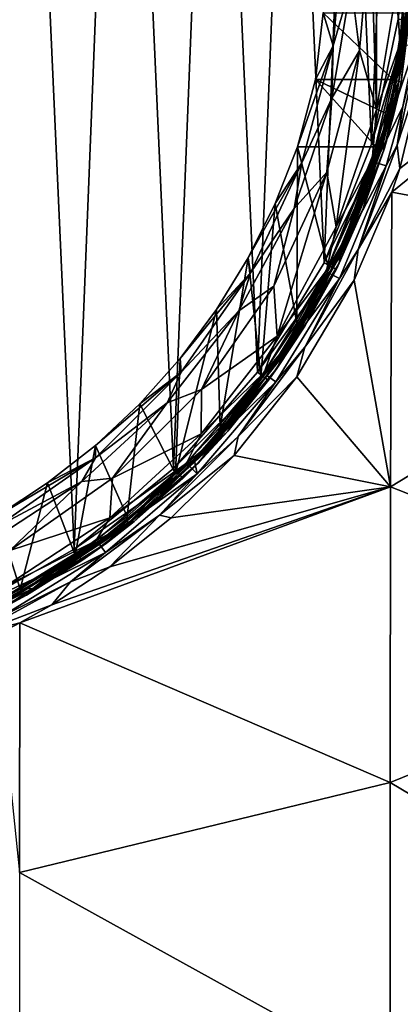
# Model space of a CAD drawing. Units: millimetres. Extents: x -82 to 82, y -113 to 82.
# Drawn here: x 13 to 27, y -67 to -31 of the extents above; entities that cross this region are included whole.
import ezdxf

# ---------------------------------------------------------------- set-up
doc = ezdxf.new("R2010")
doc.units = ezdxf.units.MM
doc.header["$LTSCALE"] = 88.413066
for name, color, linetype in [('190', 7, 'CONTINUOUS'), ('191', 7, 'CONTINUOUS'), ('192', 7, 'CONTINUOUS'), ('196', 7, 'CONTINUOUS'), ('20', 7, 'CONTINUOUS'), ('30', 7, 'CONTINUOUS'), ('34', 7, 'CONTINUOUS'), ('35', 7, 'CONTINUOUS'), ('39', 7, 'CONTINUOUS'), ('53', 7, 'CONTINUOUS'), ('55', 7, 'CONTINUOUS'), ('57', 7, 'CONTINUOUS'), ('58', 7, 'CONTINUOUS'), ('60', 7, 'CONTINUOUS'), ('64', 7, 'CONTINUOUS'), ('90', 7, 'CONTINUOUS')]:
    doc.layers.add(name, color=color, linetype=linetype)

msp = doc.modelspace()

# ---------------------------------------------------------------- linework, layer by layer
at = {"layer": '190', "color": 254, "linetype": 'Continuous', "true_color": 0xe6e6e6}
for points in [[(-81.5, -79.5), (-81.5, 79.5), (81.5, -79.5), (-81.5, -79.5)], [(-81.5, 79.5), (81.5, 79.5), (81.5, -79.5), (-81.5, 79.5)]]:
    msp.add_3dface(points, dxfattribs=at)
at = {"layer": '191', "linetype": 'Continuous'}
for points in [[(23.415, -36, 33.15), (23.395, -42.359, 33.15), (22.615, -38.042, 33.15), (23.415, -36, 33.15)], [(24.531, -40.317, 33.15), (23.395, -42.359, 33.15), (23.415, -36, 33.15), (24.531, -40.317, 33.15)], [(26.258, -36, 33.15), (24.531, -40.317, 33.15), (23.415, -36, 33.15), (26.258, -36, 33.15)], [(26.258, -36, 33.15), (25.486, -38.197, 33.15), (24.531, -40.317, 33.15), (26.258, -36, 33.15)], [(22.615, -38.042, 33.15), (22.091, -44.293, 33.15), (21.638, -40.003, 33.15), (22.615, -38.042, 33.15)], [(23.395, -42.359, 33.15), (22.091, -44.293, 33.15), (22.615, -38.042, 33.15), (23.395, -42.359, 33.15)], [(21.638, -40.003, 33.15), (20.629, -46.109, 33.15), (20.49, -41.872, 33.15), (21.638, -40.003, 33.15)], [(22.091, -44.293, 33.15), (20.629, -46.109, 33.15), (21.638, -40.003, 33.15), (22.091, -44.293, 33.15)], [(20.629, -46.109, 33.15), (19.015, -47.797, 33.15), (20.49, -41.872, 33.15), (20.629, -46.109, 33.15)], [(20.49, -41.872, 33.15), (19.015, -47.797, 33.15), (19.18, -43.634, 33.15), (20.49, -41.872, 33.15)], [(19.18, -43.634, 33.15), (19.015, -47.797, 33.15), (17.72, -45.271, 33.15), (19.18, -43.634, 33.15)], [(17.72, -45.271, 33.15), (17.266, -49.34, 33.15), (16.122, -46.772, 33.15), (17.72, -45.271, 33.15)], [(19.015, -47.797, 33.15), (17.266, -49.34, 33.15), (17.72, -45.271, 33.15), (19.015, -47.797, 33.15)], [(16.122, -46.772, 33.15), (15.391, -50.729, 33.15), (14.395, -48.126, 33.15), (16.122, -46.772, 33.15)], [(17.266, -49.34, 33.15), (15.391, -50.729, 33.15), (16.122, -46.772, 33.15), (17.266, -49.34, 33.15)], [(14.395, -48.126, 33.15), (13.404, -51.955, 33.15), (12.555, -49.322, 33.15), (14.395, -48.126, 33.15)], [(15.391, -50.729, 33.15), (13.404, -51.955, 33.15), (14.395, -48.126, 33.15), (15.391, -50.729, 33.15)], [(13.404, -51.955, 33.15), (11.323, -53.006, 33.15), (12.555, -49.322, 33.15), (13.404, -51.955, 33.15)]]:
    msp.add_3dface(points, dxfattribs=at)
at = {"layer": '192', "linetype": 'Continuous'}
for points in [[(24.349, -31.161, 33.744), (26.875, -33.568, 33.298), (24.063, -33.565, 33.299), (24.349, -31.161, 33.744)], [(27.259, -31.161, 33.744), (26.875, -33.568, 33.298), (24.349, -31.161, 33.744), (27.259, -31.161, 33.744)], [(24.063, -33.565, 33.299), (26.258, -36, 33.15), (23.415, -36, 33.15), (24.063, -33.565, 33.299)], [(26.595, -34.781, 33.187), (26.258, -36, 33.15), (24.063, -33.565, 33.299), (26.595, -34.781, 33.187)], [(26.875, -33.568, 33.298), (26.595, -34.781, 33.187), (24.063, -33.565, 33.299), (26.875, -33.568, 33.298)]]:
    msp.add_3dface(points, dxfattribs=at)
at = {"layer": '196', "linetype": 'Continuous'}
for points in [[(26.239, -36.561, 9.8), (27.656, -32.376, 9.84), (27.261, -32.316, 9.837), (26.239, -36.561, 9.8)], [(27.224, -34.548, 9.822), (27.656, -32.376, 9.84), (26.239, -36.561, 9.8), (27.224, -34.548, 9.822)], [(26.621, -36.679, 9.802), (27.224, -34.548, 9.822), (26.239, -36.561, 9.8), (26.621, -36.679, 9.802)], [(24.569, -40.574, 9.754), (26.621, -36.679, 9.802), (26.239, -36.561, 9.8), (24.569, -40.574, 9.754)], [(24.93, -40.748, 9.755), (26.621, -36.679, 9.802), (24.569, -40.574, 9.754), (24.93, -40.748, 9.755)], [(22.312, -44.246, 9.7), (24.93, -40.748, 9.755), (24.569, -40.574, 9.754), (22.312, -44.246, 9.7)], [(22.641, -44.474, 9.701), (24.93, -40.748, 9.755), (22.312, -44.246, 9.7), (22.641, -44.474, 9.701)], [(19.701, -47.33, 9.643), (22.641, -44.474, 9.701), (22.312, -44.246, 9.7), (19.701, -47.33, 9.643)], [(19.796, -47.802, 9.638), (22.641, -44.474, 9.701), (19.701, -47.33, 9.643), (19.796, -47.802, 9.638)], [(16.242, -50.315, 9.573), (19.796, -47.802, 9.638), (19.515, -47.517, 9.639), (16.242, -50.315, 9.573)], [(19.515, -47.517, 9.639), (19.796, -47.802, 9.638), (19.701, -47.33, 9.643), (19.515, -47.517, 9.639)], [(16.479, -50.637, 9.57), (19.796, -47.802, 9.638), (16.242, -50.315, 9.573), (16.479, -50.637, 9.57)], [(12.57, -52.572, 9.509), (16.479, -50.637, 9.57), (16.242, -50.315, 9.573), (12.57, -52.572, 9.509)], [(12.752, -52.928, 9.505), (16.479, -50.637, 9.57), (12.57, -52.572, 9.509), (12.752, -52.928, 9.505)]]:
    msp.add_3dface(points, dxfattribs=at)
at = {"layer": '20', "color": 254, "linetype": 'Continuous', "true_color": 0xe6e6e6}
for points in [[(27.166, -33.664, 33.596), (27.144, -33.766, 72.294), (26.885, -34.873, 33.487), (27.166, -33.664, 33.596)], [(27.144, -33.766, 72.294), (26.559, -36.043, 72.31), (26.885, -34.873, 33.487), (27.144, -33.766, 72.294)], [(26.885, -34.873, 33.487), (26.559, -36.043, 72.31), (26.545, -36.087, 33.45), (26.885, -34.873, 33.487)], [(26.545, -36.087, 33.45), (25.783, -38.262, 72.329), (24.925, -40.198, 33.45), (26.545, -36.087, 33.45)], [(26.559, -36.043, 72.31), (25.783, -38.262, 72.329), (26.545, -36.087, 33.45), (26.559, -36.043, 72.31)], [(25.783, -38.262, 72.329), (24.821, -40.408, 72.353), (24.925, -40.198, 33.45), (25.783, -38.262, 72.329)], [(24.925, -40.198, 33.45), (23.682, -42.465, 72.379), (22.674, -43.999, 33.45), (24.925, -40.198, 33.45)], [(24.821, -40.408, 72.353), (23.682, -42.465, 72.379), (24.925, -40.198, 33.45), (24.821, -40.408, 72.353)], [(23.682, -42.465, 72.379), (22.371, -44.419, 72.409), (22.674, -43.999, 33.45), (23.682, -42.465, 72.379)], [(22.674, -43.999, 33.45), (20.9, -46.255, 72.439), (19.847, -47.395, 33.45), (22.674, -43.999, 33.45)], [(22.371, -44.419, 72.409), (20.9, -46.255, 72.439), (22.674, -43.999, 33.45), (22.371, -44.419, 72.409)], [(20.9, -46.255, 72.439), (19.278, -47.961, 72.471), (19.847, -47.395, 33.45), (20.9, -46.255, 72.439)], [(19.847, -47.395, 33.45), (17.517, -49.522, 72.502), (16.517, -50.299, 33.45), (19.847, -47.395, 33.45)], [(19.278, -47.961, 72.471), (17.517, -49.522, 72.502), (19.847, -47.395, 33.45), (19.278, -47.961, 72.471)], [(17.517, -49.522, 72.502), (15.631, -50.929, 72.532), (16.517, -50.299, 33.45), (17.517, -49.522, 72.502)], [(16.517, -50.299, 33.45), (13.633, -52.17, 72.56), (12.769, -52.638, 33.45), (16.517, -50.299, 33.45)], [(15.631, -50.929, 72.532), (13.633, -52.17, 72.56), (16.517, -50.299, 33.45), (15.631, -50.929, 72.532)], [(13.633, -52.17, 72.56), (11.538, -53.238, 72.586), (12.769, -52.638, 33.45), (13.633, -52.17, 72.56)]]:
    msp.add_3dface(points, dxfattribs=at)
at = {"layer": '30', "color": 254, "linetype": 'Continuous', "true_color": 0xe6e6e6}
for points in [[(26.545, -36.087, 33.45), (24.925, -40.198, 33.45), (26.461, -36.062, 33.238), (26.545, -36.087, 33.45)], [(24.925, -40.198, 33.45), (24.959, -39.926, 33.238), (26.461, -36.062, 33.238), (24.925, -40.198, 33.45)], [(25.486, -38.197, 33.15), (26.258, -36, 33.15), (24.959, -39.926, 33.238), (25.486, -38.197, 33.15)], [(24.959, -39.926, 33.238), (26.258, -36, 33.15), (26.461, -36.062, 33.238), (24.959, -39.926, 33.238)], [(24.531, -40.317, 33.15), (25.486, -38.197, 33.15), (24.959, -39.926, 33.238), (24.531, -40.317, 33.15)], [(24.925, -40.198, 33.45), (22.897, -43.522, 33.238), (24.959, -39.926, 33.238), (24.925, -40.198, 33.45)], [(22.897, -43.522, 33.238), (24.531, -40.317, 33.15), (24.959, -39.926, 33.238), (22.897, -43.522, 33.238)], [(24.925, -40.198, 33.45), (22.674, -43.999, 33.45), (22.897, -43.522, 33.238), (24.925, -40.198, 33.45)], [(23.395, -42.359, 33.15), (24.531, -40.317, 33.15), (22.897, -43.522, 33.238), (23.395, -42.359, 33.15)], [(22.091, -44.293, 33.15), (23.395, -42.359, 33.15), (22.897, -43.522, 33.238), (22.091, -44.293, 33.15)], [(22.674, -43.999, 33.45), (20.32, -46.769, 33.238), (22.897, -43.522, 33.238), (22.674, -43.999, 33.45)], [(20.32, -46.769, 33.238), (22.091, -44.293, 33.15), (22.897, -43.522, 33.238), (20.32, -46.769, 33.238)], [(22.674, -43.999, 33.45), (19.847, -47.395, 33.45), (20.32, -46.769, 33.238), (22.674, -43.999, 33.45)], [(20.629, -46.109, 33.15), (22.091, -44.293, 33.15), (20.32, -46.769, 33.238), (20.629, -46.109, 33.15)], [(19.015, -47.797, 33.15), (20.629, -46.109, 33.15), (20.32, -46.769, 33.238), (19.015, -47.797, 33.15)], [(19.847, -47.395, 33.45), (17.287, -49.595, 33.238), (20.32, -46.769, 33.238), (19.847, -47.395, 33.45)], [(17.287, -49.595, 33.238), (19.015, -47.797, 33.15), (20.32, -46.769, 33.238), (17.287, -49.595, 33.238)], [(19.847, -47.395, 33.45), (16.517, -50.299, 33.45), (17.287, -49.595, 33.238), (19.847, -47.395, 33.45)], [(17.266, -49.34, 33.15), (19.015, -47.797, 33.15), (17.287, -49.595, 33.238), (17.266, -49.34, 33.15)], [(15.391, -50.729, 33.15), (17.266, -49.34, 33.15), (17.287, -49.595, 33.238), (15.391, -50.729, 33.15)], [(16.517, -50.299, 33.45), (13.865, -51.936, 33.238), (17.287, -49.595, 33.238), (16.517, -50.299, 33.45)], [(13.865, -51.936, 33.238), (15.391, -50.729, 33.15), (17.287, -49.595, 33.238), (13.865, -51.936, 33.238)], [(16.517, -50.299, 33.45), (12.769, -52.638, 33.45), (13.865, -51.936, 33.238), (16.517, -50.299, 33.45)], [(13.404, -51.955, 33.15), (15.391, -50.729, 33.15), (13.865, -51.936, 33.238), (13.404, -51.955, 33.15)], [(12.769, -52.638, 33.45), (10.132, -53.74, 33.238), (13.865, -51.936, 33.238), (12.769, -52.638, 33.45)], [(10.132, -53.74, 33.238), (13.404, -51.955, 33.15), (13.865, -51.936, 33.238), (10.132, -53.74, 33.238)], [(11.323, -53.006, 33.15), (13.404, -51.955, 33.15), (10.132, -53.74, 33.238), (11.323, -53.006, 33.15)]]:
    msp.add_3dface(points, dxfattribs=at)
at = {"layer": '34', "color": 254, "linetype": 'Continuous', "true_color": 0xe6e6e6}
for points in [[(27.259, -31.161, 33.744), (27.078, -33.64, 33.38), (26.875, -33.568, 33.298), (27.259, -31.161, 33.744)], [(27.259, -31.161, 33.744), (27.473, -31.207, 33.826), (27.078, -33.64, 33.38), (27.259, -31.161, 33.744)], [(27.473, -31.207, 33.826), (27.166, -33.664, 33.596), (27.078, -33.64, 33.38), (27.473, -31.207, 33.826)], [(26.545, -36.087, 33.45), (26.461, -36.062, 33.238), (27.078, -33.64, 33.38), (26.545, -36.087, 33.45)], [(27.078, -33.64, 33.38), (26.461, -36.062, 33.238), (26.595, -34.781, 33.187), (27.078, -33.64, 33.38)], [(26.885, -34.873, 33.487), (26.545, -36.087, 33.45), (27.078, -33.64, 33.38), (26.885, -34.873, 33.487)], [(26.875, -33.568, 33.298), (27.078, -33.64, 33.38), (26.595, -34.781, 33.187), (26.875, -33.568, 33.298)], [(27.166, -33.664, 33.596), (26.885, -34.873, 33.487), (27.078, -33.64, 33.38), (27.166, -33.664, 33.596)], [(26.461, -36.062, 33.238), (26.258, -36, 33.15), (26.595, -34.781, 33.187), (26.461, -36.062, 33.238)]]:
    msp.add_3dface(points, dxfattribs=at)
at = {"layer": '35', "color": 254, "linetype": 'Continuous', "true_color": 0xe6e6e6}
for points in [[(15.356, -50.517, 73.032), (13.268, -4.195, 73.062), (11.335, -52.783, 73.086), (15.356, -50.517, 73.032)], [(17.098, -6.775, 73.004), (13.268, -4.195, 73.062), (15.356, -50.517, 73.032), (17.098, -6.775, 73.004)], [(18.938, -47.603, 72.971), (17.098, -6.775, 73.004), (15.356, -50.517, 73.032), (18.938, -47.603, 72.971)], [(20.439, -9.966, 72.941), (17.098, -6.775, 73.004), (18.938, -47.603, 72.971), (20.439, -9.966, 72.941)], [(21.977, -44.125, 72.908), (20.439, -9.966, 72.941), (18.938, -47.603, 72.971), (21.977, -44.125, 72.908)], [(23.192, -13.674, 72.881), (20.439, -9.966, 72.941), (21.977, -44.125, 72.908), (23.192, -13.674, 72.881)], [(24.385, -40.187, 72.853), (23.192, -13.674, 72.881), (21.977, -44.125, 72.908), (24.385, -40.187, 72.853)], [(25.278, -17.791, 72.83), (23.192, -13.674, 72.881), (24.385, -40.187, 72.853), (25.278, -17.791, 72.83)], [(26.092, -35.9, 72.81), (25.278, -17.791, 72.83), (24.385, -40.187, 72.853), (26.092, -35.9, 72.81)], [(26.639, -22.2, 72.795), (25.278, -17.791, 72.83), (26.092, -35.9, 72.81), (26.639, -22.2, 72.795)], [(27.052, -31.387, 72.784), (26.639, -22.2, 72.795), (26.092, -35.9, 72.81), (27.052, -31.387, 72.784)]]:
    msp.add_3dface(points, dxfattribs=at)
at = {"layer": '39', "color": 254, "linetype": 'Continuous', "true_color": 0xe6e6e6}
for points in [[(27.585, -26.763, 72.623), (27.052, -31.387, 72.784), (27.398, -31.435, 72.628), (27.585, -26.763, 72.623)], [(27.052, -31.387, 72.784), (26.092, -35.9, 72.81), (27.398, -31.435, 72.628), (27.052, -31.387, 72.784)], [(27.398, -31.435, 72.628), (26.092, -35.9, 72.81), (26.426, -36.007, 72.654), (27.398, -31.435, 72.628)], [(27.144, -33.766, 72.294), (27.398, -31.435, 72.628), (26.426, -36.007, 72.654), (27.144, -33.766, 72.294)], [(26.559, -36.043, 72.31), (27.144, -33.766, 72.294), (26.426, -36.007, 72.654), (26.559, -36.043, 72.31)], [(26.092, -35.9, 72.81), (24.385, -40.187, 72.853), (26.426, -36.007, 72.654), (26.092, -35.9, 72.81)], [(26.426, -36.007, 72.654), (24.385, -40.187, 72.853), (24.695, -40.35, 72.699), (26.426, -36.007, 72.654)], [(25.783, -38.262, 72.329), (26.426, -36.007, 72.654), (24.695, -40.35, 72.699), (25.783, -38.262, 72.329)], [(25.783, -38.262, 72.329), (26.559, -36.043, 72.31), (26.426, -36.007, 72.654), (25.783, -38.262, 72.329)], [(24.821, -40.408, 72.353), (25.783, -38.262, 72.329), (24.695, -40.35, 72.699), (24.821, -40.408, 72.353)], [(24.385, -40.187, 72.853), (21.977, -44.125, 72.908), (24.695, -40.35, 72.699), (24.385, -40.187, 72.853)], [(24.695, -40.35, 72.699), (21.977, -44.125, 72.908), (22.256, -44.339, 72.756), (24.695, -40.35, 72.699)], [(23.682, -42.465, 72.379), (24.695, -40.35, 72.699), (22.256, -44.339, 72.756), (23.682, -42.465, 72.379)], [(23.682, -42.465, 72.379), (24.821, -40.408, 72.353), (24.695, -40.35, 72.699), (23.682, -42.465, 72.379)], [(22.371, -44.419, 72.409), (23.682, -42.465, 72.379), (22.256, -44.339, 72.756), (22.371, -44.419, 72.409)], [(21.977, -44.125, 72.908), (18.938, -47.603, 72.971), (22.256, -44.339, 72.756), (21.977, -44.125, 72.908)], [(22.256, -44.339, 72.756), (18.938, -47.603, 72.971), (19.179, -47.859, 72.82), (22.256, -44.339, 72.756)], [(20.9, -46.255, 72.439), (22.256, -44.339, 72.756), (19.179, -47.859, 72.82), (20.9, -46.255, 72.439)], [(20.9, -46.255, 72.439), (22.371, -44.419, 72.409), (22.256, -44.339, 72.756), (20.9, -46.255, 72.439)], [(19.278, -47.961, 72.471), (20.9, -46.255, 72.439), (19.179, -47.859, 72.82), (19.278, -47.961, 72.471)], [(18.938, -47.603, 72.971), (15.356, -50.517, 73.032), (19.179, -47.859, 72.82), (18.938, -47.603, 72.971)], [(19.179, -47.859, 72.82), (15.356, -50.517, 73.032), (15.552, -50.809, 72.883), (19.179, -47.859, 72.82)], [(17.517, -49.522, 72.502), (19.179, -47.859, 72.82), (15.552, -50.809, 72.883), (17.517, -49.522, 72.502)], [(17.517, -49.522, 72.502), (19.278, -47.961, 72.471), (19.179, -47.859, 72.82), (17.517, -49.522, 72.502)], [(15.631, -50.929, 72.532), (17.517, -49.522, 72.502), (15.552, -50.809, 72.883), (15.631, -50.929, 72.532)], [(15.356, -50.517, 73.032), (11.335, -52.783, 73.086), (15.552, -50.809, 72.883), (15.356, -50.517, 73.032)], [(15.552, -50.809, 72.883), (11.335, -52.783, 73.086), (11.479, -53.105, 72.938), (15.552, -50.809, 72.883)], [(13.633, -52.17, 72.56), (15.552, -50.809, 72.883), (11.479, -53.105, 72.938), (13.633, -52.17, 72.56)], [(13.633, -52.17, 72.56), (15.631, -50.929, 72.532), (15.552, -50.809, 72.883), (13.633, -52.17, 72.56)], [(11.538, -53.238, 72.586), (13.633, -52.17, 72.56), (11.479, -53.105, 72.938), (11.538, -53.238, 72.586)]]:
    msp.add_3dface(points, dxfattribs=at)
at = {"layer": '53', "color": 254, "linetype": 'Continuous', "true_color": 0xe6e6e6}
for points in [[(25.084, -28, 31.951), (24.349, -31.161, 33.744), (24.703, -32.356, 31.951), (25.084, -28, 31.951)], [(24.349, -31.161, 33.744), (24.063, -33.565, 33.299), (24.703, -32.356, 31.951), (24.349, -31.161, 33.744)], [(24.063, -33.565, 33.299), (23.415, -36, 33.15), (24.703, -32.356, 31.951), (24.063, -33.565, 33.299)], [(24.703, -32.356, 31.951), (23.415, -36, 33.15), (23.571, -36.579, 31.951), (24.703, -32.356, 31.951)], [(23.415, -36, 33.15), (22.615, -38.042, 33.15), (23.571, -36.579, 31.951), (23.415, -36, 33.15)], [(22.615, -38.042, 33.15), (21.638, -40.003, 33.15), (23.571, -36.579, 31.951), (22.615, -38.042, 33.15)], [(23.571, -36.579, 31.951), (21.638, -40.003, 33.15), (21.723, -40.542, 31.951), (23.571, -36.579, 31.951)], [(21.638, -40.003, 33.15), (20.49, -41.872, 33.15), (21.723, -40.542, 31.951), (21.638, -40.003, 33.15)], [(20.49, -41.872, 33.15), (19.18, -43.634, 33.15), (21.723, -40.542, 31.951), (20.49, -41.872, 33.15)], [(21.723, -40.542, 31.951), (19.18, -43.634, 33.15), (19.215, -44.124, 31.951), (21.723, -40.542, 31.951)], [(19.18, -43.634, 33.15), (17.72, -45.271, 33.15), (19.215, -44.124, 31.951), (19.18, -43.634, 33.15)], [(17.72, -45.271, 33.15), (16.122, -46.772, 33.15), (19.215, -44.124, 31.951), (17.72, -45.271, 33.15)], [(19.215, -44.124, 31.951), (16.122, -46.772, 33.15), (16.124, -47.215, 31.951), (19.215, -44.124, 31.951)], [(16.122, -46.772, 33.15), (14.395, -48.126, 33.15), (16.124, -47.215, 31.951), (16.122, -46.772, 33.15)], [(16.124, -47.215, 31.951), (12.555, -49.322, 33.15), (12.542, -49.723, 31.951), (16.124, -47.215, 31.951)], [(14.395, -48.126, 33.15), (12.555, -49.322, 33.15), (16.124, -47.215, 31.951), (14.395, -48.126, 33.15)]]:
    msp.add_3dface(points, dxfattribs=at)
at = {"layer": '55', "color": 254, "linetype": 'Continuous', "true_color": 0xe6e6e6}
for points in [[(26.755, -34.775, 30.7), (27.261, -32.316, 9.837), (27.506, -30.279, 30.7), (26.755, -34.775, 30.7)], [(26.239, -36.561, 9.8), (27.261, -32.316, 9.837), (26.755, -34.775, 30.7), (26.239, -36.561, 9.8)], [(25.275, -39.087, 30.7), (26.239, -36.561, 9.8), (26.755, -34.775, 30.7), (25.275, -39.087, 30.7)], [(24.569, -40.574, 9.754), (26.239, -36.561, 9.8), (25.275, -39.087, 30.7), (24.569, -40.574, 9.754)], [(23.106, -43.096, 30.7), (24.569, -40.574, 9.754), (25.275, -39.087, 30.7), (23.106, -43.096, 30.7)], [(22.312, -44.246, 9.7), (24.569, -40.574, 9.754), (23.106, -43.096, 30.7), (22.312, -44.246, 9.7)], [(20.306, -46.693, 30.7), (22.312, -44.246, 9.7), (23.106, -43.096, 30.7), (20.306, -46.693, 30.7)], [(19.701, -47.33, 9.643), (22.312, -44.246, 9.7), (20.306, -46.693, 30.7), (19.701, -47.33, 9.643)], [(16.952, -49.78, 30.7), (19.701, -47.33, 9.643), (20.306, -46.693, 30.7), (16.952, -49.78, 30.7)], [(16.242, -50.315, 9.573), (19.515, -47.517, 9.639), (16.952, -49.78, 30.7), (16.242, -50.315, 9.573)], [(19.515, -47.517, 9.639), (19.701, -47.33, 9.643), (16.952, -49.78, 30.7), (19.515, -47.517, 9.639)], [(13.136, -52.273, 30.7), (16.242, -50.315, 9.573), (16.952, -49.78, 30.7), (13.136, -52.273, 30.7)], [(12.57, -52.572, 9.509), (16.242, -50.315, 9.573), (13.136, -52.273, 30.7), (12.57, -52.572, 9.509)]]:
    msp.add_3dface(points, dxfattribs=at)
at = {"layer": '57', "color": 254, "linetype": 'Continuous', "true_color": 0xe6e6e6}
for points in [[(26.271, -21.351, 31.2), (26.051, -28, 31.2), (26.271, -34.649, 31.2), (26.271, -21.351, 31.2)], [(27.007, -30.237, 31.2), (26.271, -21.351, 31.2), (26.271, -34.649, 31.2), (27.007, -30.237, 31.2)], [(26.051, -28, 31.2), (25.656, -32.521, 31.2), (26.271, -34.649, 31.2), (26.051, -28, 31.2)], [(25.656, -32.521, 31.2), (24.482, -36.907, 31.2), (24.818, -38.884, 31.2), (25.656, -32.521, 31.2)], [(26.271, -34.649, 31.2), (25.656, -32.521, 31.2), (24.818, -38.884, 31.2), (26.271, -34.649, 31.2)], [(24.482, -36.907, 31.2), (22.562, -41.026, 31.2), (22.686, -42.824, 31.2), (24.482, -36.907, 31.2)], [(24.818, -38.884, 31.2), (24.482, -36.907, 31.2), (22.686, -42.824, 31.2), (24.818, -38.884, 31.2)], [(22.562, -41.026, 31.2), (19.955, -44.749, 31.2), (22.686, -42.824, 31.2), (22.562, -41.026, 31.2)], [(22.686, -42.824, 31.2), (19.955, -44.749, 31.2), (19.936, -46.356, 31.2), (22.686, -42.824, 31.2)], [(19.955, -44.749, 31.2), (16.743, -47.958, 31.2), (19.936, -46.356, 31.2), (19.955, -44.749, 31.2)], [(19.936, -46.356, 31.2), (16.743, -47.958, 31.2), (16.643, -49.386, 31.2), (19.936, -46.356, 31.2)], [(16.743, -47.958, 31.2), (13.026, -50.561, 31.2), (16.643, -49.386, 31.2), (16.743, -47.958, 31.2)], [(16.643, -49.386, 31.2), (13.026, -50.561, 31.2), (12.898, -51.833, 31.2), (16.643, -49.386, 31.2)]]:
    msp.add_3dface(points, dxfattribs=at)
at = {"layer": '58', "color": 254, "linetype": 'Continuous', "true_color": 0xe6e6e6}
for points in [[(25.084, -28, 31.951), (24.703, -32.356, 31.951), (25.353, -30.101, 31.41), (25.084, -28, 31.951)], [(25.656, -32.521, 31.2), (26.051, -28, 31.2), (25.353, -30.101, 31.41), (25.656, -32.521, 31.2)], [(25.353, -30.101, 31.41), (24.703, -32.356, 31.951), (24.661, -34.245, 31.41), (25.353, -30.101, 31.41)], [(25.656, -32.521, 31.2), (25.353, -30.101, 31.41), (24.661, -34.245, 31.41), (25.656, -32.521, 31.2)], [(24.703, -32.356, 31.951), (23.571, -36.579, 31.951), (24.661, -34.245, 31.41), (24.703, -32.356, 31.951)], [(24.482, -36.907, 31.2), (25.656, -32.521, 31.2), (24.661, -34.245, 31.41), (24.482, -36.907, 31.2)], [(24.661, -34.245, 31.41), (23.571, -36.579, 31.951), (23.297, -38.219, 31.41), (24.661, -34.245, 31.41)], [(24.482, -36.907, 31.2), (24.661, -34.245, 31.41), (23.297, -38.219, 31.41), (24.482, -36.907, 31.2)], [(23.571, -36.579, 31.951), (21.723, -40.542, 31.951), (23.297, -38.219, 31.41), (23.571, -36.579, 31.951)], [(22.562, -41.026, 31.2), (24.482, -36.907, 31.2), (23.297, -38.219, 31.41), (22.562, -41.026, 31.2)], [(23.297, -38.219, 31.41), (21.723, -40.542, 31.951), (21.297, -41.914, 31.41), (23.297, -38.219, 31.41)], [(22.562, -41.026, 31.2), (23.297, -38.219, 31.41), (21.297, -41.914, 31.41), (22.562, -41.026, 31.2)], [(21.723, -40.542, 31.951), (19.215, -44.124, 31.951), (21.297, -41.914, 31.41), (21.723, -40.542, 31.951)], [(19.955, -44.749, 31.2), (22.562, -41.026, 31.2), (21.297, -41.914, 31.41), (19.955, -44.749, 31.2)], [(21.297, -41.914, 31.41), (19.215, -44.124, 31.951), (18.716, -45.23, 31.41), (21.297, -41.914, 31.41)], [(19.955, -44.749, 31.2), (21.297, -41.914, 31.41), (18.716, -45.23, 31.41), (19.955, -44.749, 31.2)], [(19.215, -44.124, 31.951), (16.124, -47.215, 31.951), (18.716, -45.23, 31.41), (19.215, -44.124, 31.951)], [(16.743, -47.958, 31.2), (19.955, -44.749, 31.2), (18.716, -45.23, 31.41), (16.743, -47.958, 31.2)], [(18.716, -45.23, 31.41), (16.124, -47.215, 31.951), (15.625, -48.075, 31.41), (18.716, -45.23, 31.41)], [(16.743, -47.958, 31.2), (18.716, -45.23, 31.41), (15.625, -48.075, 31.41), (16.743, -47.958, 31.2)], [(16.124, -47.215, 31.951), (12.542, -49.723, 31.951), (15.625, -48.075, 31.41), (16.124, -47.215, 31.951)], [(13.026, -50.561, 31.2), (16.743, -47.958, 31.2), (15.625, -48.075, 31.41), (13.026, -50.561, 31.2)], [(15.625, -48.075, 31.41), (12.542, -49.723, 31.951), (12.108, -50.373, 31.41), (15.625, -48.075, 31.41)], [(13.026, -50.561, 31.2), (15.625, -48.075, 31.41), (12.108, -50.373, 31.41), (13.026, -50.561, 31.2)]]:
    msp.add_3dface(points, dxfattribs=at)
at = {"layer": '60', "color": 254, "linetype": 'Continuous', "true_color": 0xe6e6e6}
for points in [[(27.454, -28, 31.054), (27.007, -30.237, 31.2), (27.116, -32.295, 31.054), (27.454, -28, 31.054)], [(27.506, -30.279, 30.7), (27.454, -28, 31.054), (27.116, -32.295, 31.054), (27.506, -30.279, 30.7)], [(27.007, -30.237, 31.2), (26.271, -34.649, 31.2), (27.116, -32.295, 31.054), (27.007, -30.237, 31.2)], [(26.755, -34.775, 30.7), (27.506, -30.279, 30.7), (27.116, -32.295, 31.054), (26.755, -34.775, 30.7)], [(26.755, -34.775, 30.7), (27.116, -32.295, 31.054), (26.11, -36.484, 31.054), (26.755, -34.775, 30.7)], [(27.116, -32.295, 31.054), (26.271, -34.649, 31.2), (26.11, -36.484, 31.054), (27.116, -32.295, 31.054)], [(26.271, -34.649, 31.2), (24.818, -38.884, 31.2), (26.11, -36.484, 31.054), (26.271, -34.649, 31.2)], [(25.275, -39.087, 30.7), (26.755, -34.775, 30.7), (26.11, -36.484, 31.054), (25.275, -39.087, 30.7)], [(25.275, -39.087, 30.7), (26.11, -36.484, 31.054), (24.461, -40.464, 31.054), (25.275, -39.087, 30.7)], [(26.11, -36.484, 31.054), (24.818, -38.884, 31.2), (24.461, -40.464, 31.054), (26.11, -36.484, 31.054)], [(24.818, -38.884, 31.2), (22.686, -42.824, 31.2), (24.461, -40.464, 31.054), (24.818, -38.884, 31.2)], [(23.106, -43.096, 30.7), (25.275, -39.087, 30.7), (24.461, -40.464, 31.054), (23.106, -43.096, 30.7)], [(24.461, -40.464, 31.054), (22.686, -42.824, 31.2), (22.21, -44.137, 31.054), (24.461, -40.464, 31.054)], [(23.106, -43.096, 30.7), (24.461, -40.464, 31.054), (22.21, -44.137, 31.054), (23.106, -43.096, 30.7)], [(22.686, -42.824, 31.2), (19.936, -46.356, 31.2), (22.21, -44.137, 31.054), (22.686, -42.824, 31.2)], [(20.306, -46.693, 30.7), (23.106, -43.096, 30.7), (22.21, -44.137, 31.054), (20.306, -46.693, 30.7)], [(22.21, -44.137, 31.054), (19.936, -46.356, 31.2), (19.413, -47.413, 31.054), (22.21, -44.137, 31.054)], [(20.306, -46.693, 30.7), (22.21, -44.137, 31.054), (19.413, -47.413, 31.054), (20.306, -46.693, 30.7)], [(19.936, -46.356, 31.2), (16.643, -49.386, 31.2), (19.413, -47.413, 31.054), (19.936, -46.356, 31.2)], [(16.952, -49.78, 30.7), (20.306, -46.693, 30.7), (19.413, -47.413, 31.054), (16.952, -49.78, 30.7)], [(19.413, -47.413, 31.054), (16.643, -49.386, 31.2), (16.137, -50.21, 31.054), (19.413, -47.413, 31.054)], [(16.952, -49.78, 30.7), (19.413, -47.413, 31.054), (16.137, -50.21, 31.054), (16.952, -49.78, 30.7)], [(16.643, -49.386, 31.2), (12.898, -51.833, 31.2), (16.137, -50.21, 31.054), (16.643, -49.386, 31.2)], [(13.136, -52.273, 30.7), (16.952, -49.78, 30.7), (16.137, -50.21, 31.054), (13.136, -52.273, 30.7)], [(16.137, -50.21, 31.054), (12.898, -51.833, 31.2), (12.464, -52.461, 31.054), (16.137, -50.21, 31.054)], [(13.136, -52.273, 30.7), (16.137, -50.21, 31.054), (12.464, -52.461, 31.054), (13.136, -52.273, 30.7)]]:
    msp.add_3dface(points, dxfattribs=at)
at = {"layer": '64', "color": 254, "linetype": 'Continuous', "true_color": 0xe6e6e6}
for points in [[(40.173, -40.14, 10.105), (40.18, -26.762, 10.249), (26.825, -37.637, 10.294), (40.173, -40.14, 10.105)], [(26.825, -37.637, 10.294), (40.18, -26.762, 10.249), (27.118, -36.781, 10.302), (26.825, -37.637, 10.294)], [(27.118, -36.781, 10.302), (40.18, -26.762, 10.249), (28.15, -32.481, 10.339), (27.118, -36.781, 10.302)], [(26.776, -48.27, 10.093), (26.825, -37.637, 10.294), (25.464, -40.813, 10.257), (26.776, -48.27, 10.093)], [(26.776, -48.27, 10.093), (40.173, -40.14, 10.105), (26.825, -37.637, 10.294), (26.776, -48.27, 10.093)], [(40.164, -53.511, 9.777), (40.173, -40.14, 10.105), (26.776, -48.27, 10.093), (40.164, -53.511, 9.777)], [(26.776, -48.27, 10.093), (25.464, -40.813, 10.257), (23.392, -44.295, 10.208), (26.776, -48.27, 10.093)], [(21.135, -47.133, 10.158), (26.776, -48.27, 10.093), (23.392, -44.295, 10.208), (21.135, -47.133, 10.158)], [(18.854, -49.387, 10.111), (26.776, -48.27, 10.093), (21.135, -47.133, 10.158), (18.854, -49.387, 10.111)], [(26.77, -58.93, 9.693), (26.776, -48.27, 10.093), (13.393, -53.177, 10.011), (26.77, -58.93, 9.693)], [(13.393, -53.177, 10.011), (26.776, -48.27, 10.093), (14.549, -52.526, 10.03), (13.393, -53.177, 10.011)], [(14.549, -52.526, 10.03), (26.776, -48.27, 10.093), (16.644, -51.153, 10.068), (14.549, -52.526, 10.03)], [(16.644, -51.153, 10.068), (26.776, -48.27, 10.093), (18.854, -49.387, 10.111), (16.644, -51.153, 10.068)], [(26.77, -58.93, 9.693), (40.164, -53.511, 9.777), (26.776, -48.27, 10.093), (26.77, -58.93, 9.693)], [(13.377, -62.186, 9.576), (13.393, -53.177, 10.011), (12.493, -53.636, 9.997), (13.377, -62.186, 9.576)], [(13.377, -62.186, 9.576), (26.77, -58.93, 9.693), (13.393, -53.177, 10.011), (13.377, -62.186, 9.576)], [(40.151, -66.866, 9.107), (40.164, -53.511, 9.777), (26.77, -58.93, 9.693), (40.151, -66.866, 9.107)], [(26.762, -69.577, 9.009), (26.77, -58.93, 9.693), (13.377, -62.186, 9.576), (26.762, -69.577, 9.009)], [(26.762, -69.577, 9.009), (40.151, -66.866, 9.107), (26.77, -58.93, 9.693), (26.762, -69.577, 9.009)], [(13.374, -71.205, 8.918), (26.762, -69.577, 9.009), (13.377, -62.186, 9.576), (13.374, -71.205, 8.918)], [(40.296, -80.207, 8.106), (40.151, -66.866, 9.107), (26.762, -69.577, 9.009), (40.296, -80.207, 8.106)]]:
    msp.add_3dface(points, dxfattribs=at)
at = {"layer": '90', "color": 254, "linetype": 'Continuous', "true_color": 0xe6e6e6}
for points in [[(28.15, -32.481, 10.339), (27.867, -32.011, 10.204), (27.012, -35.938, 10.171), (28.15, -32.481, 10.339)], [(27.867, -32.011, 10.204), (27.224, -34.548, 9.822), (27.012, -35.938, 10.171), (27.867, -32.011, 10.204)], [(27.118, -36.781, 10.302), (28.15, -32.481, 10.339), (27.012, -35.938, 10.171), (27.118, -36.781, 10.302)], [(27.224, -34.548, 9.822), (26.621, -36.679, 9.802), (27.012, -35.938, 10.171), (27.224, -34.548, 9.822)], [(27.118, -36.781, 10.302), (27.012, -35.938, 10.171), (25.607, -39.703, 10.131), (27.118, -36.781, 10.302)], [(27.012, -35.938, 10.171), (26.621, -36.679, 9.802), (25.607, -39.703, 10.131), (27.012, -35.938, 10.171)], [(26.621, -36.679, 9.802), (24.93, -40.748, 9.755), (25.607, -39.703, 10.131), (26.621, -36.679, 9.802)], [(26.825, -37.637, 10.294), (27.118, -36.781, 10.302), (25.607, -39.703, 10.131), (26.825, -37.637, 10.294)], [(25.464, -40.813, 10.257), (26.825, -37.637, 10.294), (25.607, -39.703, 10.131), (25.464, -40.813, 10.257)], [(25.464, -40.813, 10.257), (25.607, -39.703, 10.131), (23.68, -43.229, 10.083), (25.464, -40.813, 10.257)], [(25.607, -39.703, 10.131), (24.93, -40.748, 9.755), (23.68, -43.229, 10.083), (25.607, -39.703, 10.131)], [(24.93, -40.748, 9.755), (22.641, -44.474, 9.701), (23.68, -43.229, 10.083), (24.93, -40.748, 9.755)], [(23.392, -44.295, 10.208), (25.464, -40.813, 10.257), (23.68, -43.229, 10.083), (23.392, -44.295, 10.208)], [(23.392, -44.295, 10.208), (23.68, -43.229, 10.083), (21.271, -46.445, 10.029), (23.392, -44.295, 10.208)], [(23.68, -43.229, 10.083), (22.641, -44.474, 9.701), (21.271, -46.445, 10.029), (23.68, -43.229, 10.083)], [(21.135, -47.133, 10.158), (23.392, -44.295, 10.208), (21.271, -46.445, 10.029), (21.135, -47.133, 10.158)], [(22.641, -44.474, 9.701), (19.796, -47.802, 9.638), (21.271, -46.445, 10.029), (22.641, -44.474, 9.701)], [(21.135, -47.133, 10.158), (21.271, -46.445, 10.029), (18.43, -49.284, 9.968), (21.135, -47.133, 10.158)], [(21.271, -46.445, 10.029), (19.796, -47.802, 9.638), (18.43, -49.284, 9.968), (21.271, -46.445, 10.029)], [(18.854, -49.387, 10.111), (21.135, -47.133, 10.158), (18.43, -49.284, 9.968), (18.854, -49.387, 10.111)], [(19.796, -47.802, 9.638), (16.479, -50.637, 9.57), (18.43, -49.284, 9.968), (19.796, -47.802, 9.638)], [(16.644, -51.153, 10.068), (18.43, -49.284, 9.968), (15.215, -51.689, 9.907), (16.644, -51.153, 10.068)], [(18.43, -49.284, 9.968), (16.479, -50.637, 9.57), (15.215, -51.689, 9.907), (18.43, -49.284, 9.968)], [(16.644, -51.153, 10.068), (18.854, -49.387, 10.111), (18.43, -49.284, 9.968), (16.644, -51.153, 10.068)], [(16.479, -50.637, 9.57), (12.752, -52.928, 9.505), (15.215, -51.689, 9.907), (16.479, -50.637, 9.57)], [(14.549, -52.526, 10.03), (16.644, -51.153, 10.068), (15.215, -51.689, 9.907), (14.549, -52.526, 10.03)], [(14.549, -52.526, 10.03), (15.215, -51.689, 9.907), (11.69, -53.613, 9.849), (14.549, -52.526, 10.03)], [(15.215, -51.689, 9.907), (12.752, -52.928, 9.505), (11.69, -53.613, 9.849), (15.215, -51.689, 9.907)], [(13.393, -53.177, 10.011), (14.549, -52.526, 10.03), (11.69, -53.613, 9.849), (13.393, -53.177, 10.011)], [(12.493, -53.636, 9.997), (13.393, -53.177, 10.011), (11.69, -53.613, 9.849), (12.493, -53.636, 9.997)]]:
    msp.add_3dface(points, dxfattribs=at)

doc.saveas('drawing.dxf')
